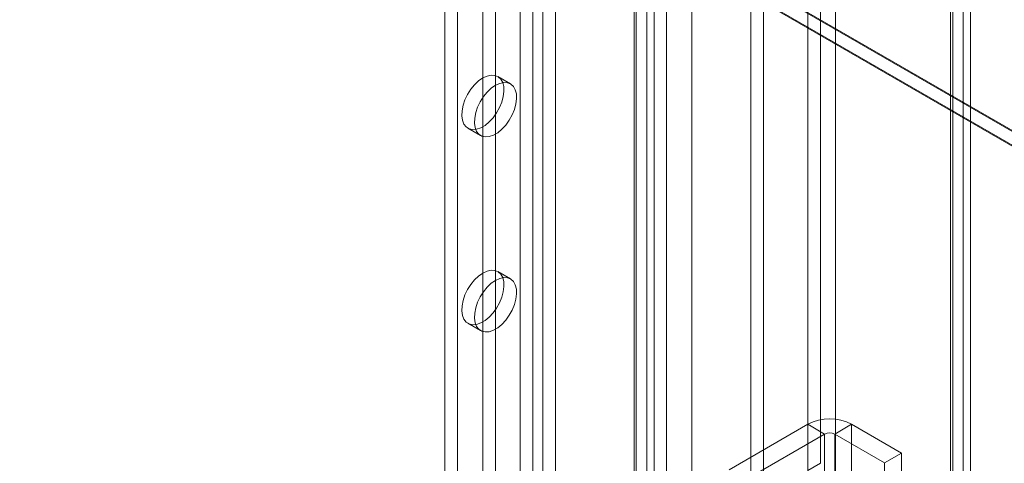
# Model space of a CAD drawing. Units: millimetres. Extents: x 55 to 2155, y 54 to 2327.
# Drawn here: x 1849 to 1911, y 1000 to 1028 of the extents above; entities that cross this region are included whole.
import ezdxf

# ---------------------------------------------------------------- set-up
doc = ezdxf.new("R2010")
doc.units = ezdxf.units.MM
doc.header["$LTSCALE"] = 2

msp = doc.modelspace()

# ---------------------------------------------------------------- linework, layer by layer
at = {"color": 7, "linetype": 'Continuous', "lineweight": 18}
for p, q in [((1908.44, 1151.167), (1908.44, 911.191)), ((1907.645, 1150.708), (1907.645, 910.732)), ((1907.777, 910.71), (1907.777, 1150.362)), ((1908.902, 910.71), (1908.902, 1150.362)), ((1907.645, 910.689), (1907.645, 1150.017)), ((1908.44, 910.229), (1908.44, 1149.557)), ((1900.404, 937.22), (1900.404, 1147.275)), ((1900.404, 936.301), (1900.404, 1146.356)), ((1895.896, 925.126), (1895.896, 1141.918)), ((1889.797, 931.097), (1889.797, 1141.152)), ((1891.388, 931.097), (1891.388, 1141.152)), ((1895.1, 924.667), (1895.1, 1141.458)), ((1880.598, 1124.97), (1880.598, 922.877)), ((1882.826, 1124.97), (1882.826, 922.877)), ((1881.394, 1124.511), (1881.394, 922.417)), ((1882.03, 1124.511), (1882.03, 922.417)), ((1888.553, 1121.664), (1888.553, 919.57)), ((1875.878, 1121.021), (1875.878, 921.377)), ((1887.758, 1121.205), (1887.758, 919.111)), ((1887.758, 1120.837), (1887.758, 918.743)), ((1887.889, 918.927), (1887.889, 1121.021)), ((1889.014, 918.927), (1889.014, 1121.021)), ((1876.674, 1120.562), (1876.674, 920.917)), ((1888.553, 1120.378), (1888.553, 918.284)), ((1878.265, 1093.617), (1878.265, 935.004)), ((1879.06, 1093.158), (1879.06, 934.544)), ((1797.255, 1086.772), (2009.387, 964.311)), ((1797.276, 1086.699), (2007.668, 965.243)), ((2007.796, 964.311), (1797.255, 1085.854)), ((1797.255, 1085.793), (2007.69, 964.311)), ((1899.478, 999.915), (1899.478, 1072.791)), ((1898.682, 999.456), (1898.682, 1072.332)), ((1879.998, 1023.741), (1879.202, 1024.2)), ((1877.327, 1020.953), (1878.123, 1020.493)), ((1879.998, 1011.493), (1879.202, 1011.952)), ((1877.327, 1008.704), (1878.123, 1008.245)), ((1898.67, 1002.362), (1893.738, 999.514)), ((1899.731, 1001.749), (1898.67, 1002.362)), ((1898.67, 1002.362), (1898.67, 968.067)), ((1900.367, 1001.749), (1901.428, 1002.362)), ((1901.428, 1002.362), (1901.428, 968.067)), ((1904.557, 1000.555), (1901.428, 1002.362)), ((1894.799, 998.902), (1899.731, 1001.749)), ((1899.731, 967.455), (1899.731, 1001.749)), ((1900.367, 1001.749), (1903.496, 999.943)), ((1900.367, 967.455), (1900.367, 1001.749)), ((1903.496, 999.943), (1904.557, 1000.555)), ((1904.557, 966.261), (1904.557, 1000.555)), ((1899.478, 999.915), (1898.682, 999.456)), ((1903.496, 965.648), (1903.496, 999.943))]:
    msp.add_line(p, q, dxfattribs=at)
at = {"color": 7, "linetype": 'Continuous', "lineweight": 18, "flags": 128}
for points in [[(1878.265, 1024.107), (1878.532, 1024.23), (1878.788, 1024.285), (1879.022, 1024.27), (1879.226, 1024.186), (1879.39, 1024.036), (1879.508, 1023.826), (1879.575, 1023.565), (1879.589, 1023.263), (1879.548, 1022.934), (1879.455, 1022.589), (1879.313, 1022.244), (1879.128, 1021.913), (1878.908, 1021.609), (1878.662, 1021.345), (1878.399, 1021.131), (1878.131, 1020.976), (1877.868, 1020.886), (1877.621, 1020.866), (1877.401, 1020.916), (1877.216, 1021.034), (1877.074, 1021.215), (1876.981, 1021.452), (1876.941, 1021.734), (1876.954, 1022.052), (1877.021, 1022.39), (1877.14, 1022.737), (1877.304, 1023.076), (1877.507, 1023.396), (1877.742, 1023.681), (1877.998, 1023.922), (1878.265, 1024.107)], [(1879.06, 1023.648), (1879.327, 1023.771), (1879.583, 1023.826), (1879.818, 1023.811), (1880.021, 1023.727), (1880.185, 1023.577), (1880.303, 1023.367), (1880.371, 1023.106), (1880.384, 1022.804), (1880.344, 1022.474), (1880.251, 1022.13), (1880.109, 1021.785), (1879.924, 1021.454), (1879.704, 1021.15), (1879.457, 1020.885), (1879.194, 1020.671), (1878.926, 1020.517), (1878.663, 1020.427), (1878.417, 1020.407), (1878.197, 1020.457), (1878.012, 1020.575), (1877.87, 1020.756), (1877.777, 1020.992), (1877.736, 1021.275), (1877.75, 1021.592), (1877.817, 1021.931), (1877.935, 1022.277), (1878.099, 1022.617), (1878.303, 1022.937), (1878.537, 1023.222), (1878.793, 1023.463), (1879.06, 1023.648)], [(1878.265, 1011.859), (1878.532, 1011.982), (1878.788, 1012.037), (1879.022, 1012.022), (1879.226, 1011.938), (1879.39, 1011.788), (1879.508, 1011.578), (1879.575, 1011.317), (1879.589, 1011.015), (1879.548, 1010.685), (1879.455, 1010.341), (1879.313, 1009.996), (1879.128, 1009.665), (1878.908, 1009.361), (1878.662, 1009.097), (1878.399, 1008.883), (1878.131, 1008.728), (1877.868, 1008.638), (1877.621, 1008.618), (1877.401, 1008.668), (1877.216, 1008.786), (1877.074, 1008.967), (1876.981, 1009.204), (1876.941, 1009.486), (1876.954, 1009.804), (1877.021, 1010.142), (1877.14, 1010.489), (1877.304, 1010.828), (1877.507, 1011.148), (1877.742, 1011.433), (1877.998, 1011.674), (1878.265, 1011.859)], [(1879.06, 1011.4), (1879.327, 1011.523), (1879.583, 1011.578), (1879.818, 1011.563), (1880.021, 1011.479), (1880.185, 1011.328), (1880.303, 1011.119), (1880.371, 1010.857), (1880.384, 1010.556), (1880.344, 1010.226), (1880.251, 1009.882), (1880.109, 1009.537), (1879.924, 1009.206), (1879.704, 1008.902), (1879.457, 1008.637), (1879.194, 1008.423), (1878.926, 1008.268), (1878.663, 1008.179), (1878.417, 1008.159), (1878.197, 1008.209), (1878.012, 1008.327), (1877.87, 1008.508), (1877.777, 1008.744), (1877.736, 1009.027), (1877.75, 1009.344), (1877.817, 1009.683), (1877.935, 1010.029), (1878.099, 1010.369), (1878.303, 1010.688), (1878.537, 1010.974), (1878.793, 1011.215), (1879.06, 1011.4)]]:
    msp.add_lwpolyline(points, dxfattribs=at)
at = {"color": 7, "linetype": 'Continuous', "lineweight": 18}
for centre, radius, start, end in [((1900.049, 999.708), 2.991, 62.54603, 117.45397), ((1900.049, 1001.135), 0.692, 62.60967, 117.39033)]:
    msp.add_arc(centre, radius, start, end, dxfattribs=at)

doc.saveas('drawing.dxf')
